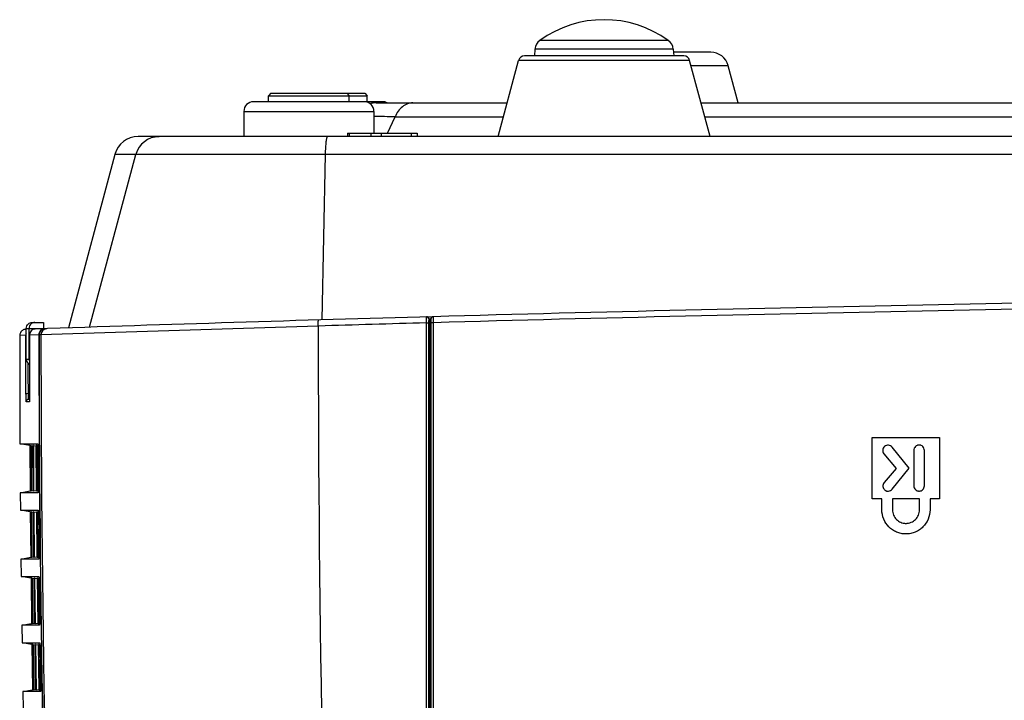
# Model space of a CAD drawing. Units: millimetres. Extents: x 50 to 745, y 81 to 553.
# Drawn here: x 197 to 238, y 475 to 504 of the extents above; entities that cross this region are included whole.
import ezdxf

# ---------------------------------------------------------------- set-up
doc = ezdxf.new("R2010")
doc.units = ezdxf.units.MM
doc.header["$LTSCALE"] = 46.255
doc.layers.get('0').update_dxf_attribs({"linetype": 'CONTINUOUS'})

msp = doc.modelspace()

# ---------------------------------------------------------------- linework, layer by layer
at = {"color": 7, "linetype": 'CONTINUOUS'}
for p, q in [((224.356, 502.856), (219.029, 502.856)), ((225.001, 502.214), (218.384, 502.214)), ((218.823, 502.493), (218.799, 502.214)), ((224.562, 502.493), (218.823, 502.493)), ((224.562, 502.493), (224.586, 502.214)), ((226.117, 502.364), (224.573, 502.364)), ((217.295, 498.864), (218.143, 502.029)), ((225.242, 502.029), (218.143, 502.029)), ((226.09, 498.864), (225.242, 502.029)), ((226.841, 501.808), (225.301, 501.808)), ((227.255, 500.264), (226.841, 501.808)), ((207.867, 500.664), (207.767, 500.564)), ((207.767, 500.314), (207.767, 500.564)), ((207.767, 500.564), (211.867, 500.564)), ((207.867, 500.664), (211.767, 500.664)), ((211.017, 500.664), (211.117, 500.564)), ((211.117, 500.314), (211.117, 500.564)), ((211.767, 500.664), (211.867, 500.564)), ((211.867, 500.314), (211.867, 500.564)), ((212.492, 500.314), (207.142, 500.314)), ((212.232, 500.264), (217.67, 500.264)), ((225.715, 500.264), (248.153, 500.264)), ((206.742, 499.914), (206.742, 498.864)), ((206.742, 499.914), (212.142, 499.914)), ((212.142, 499.914), (212.142, 499.014)), ((212.709, 499.014), (213.022, 499.687)), ((213.022, 499.687), (217.515, 499.687)), ((225.87, 499.687), (244.527, 499.687)), ((325.247, 498.864), (202.353, 498.864)), ((211.046, 499.014), (211.046, 498.864)), ((211.046, 499.014), (213.942, 499.014)), ((211.119, 499.014), (211.119, 498.864)), ((212.016, 499.014), (212.016, 498.864)), ((212.442, 499.014), (212.442, 498.864)), ((213.692, 499.014), (213.692, 498.864)), ((213.942, 499.014), (213.942, 498.864)), ((201.387, 498.123), (199.461, 490.933)), ((200.342, 490.963), (202.26, 498.123)), ((202.26, 498.123), (201.387, 498.123)), ((210.134, 498.123), (202.26, 498.123)), ((209.989, 491.266), (210.134, 498.123)), ((292.706, 498.123), (210.134, 498.123)), ((197.967, 491.164), (198.426, 491.164)), ((214.318, 460.859), (214.319, 491.141)), ((214.319, 491.141), (214.426, 491.141)), ((214.426, 488.893), (214.426, 491.141)), ((214.429, 491.291), (214.441, 491.291)), ((214.441, 491.141), (214.441, 491.291)), ((214.442, 488.893), (214.441, 491.141)), ((214.492, 491.298), (214.507, 491.299)), ((214.492, 488.893), (214.492, 491.298)), ((214.602, 491.149), (214.509, 491.149)), ((214.509, 491.149), (214.509, 474.459)), ((214.602, 491.149), (214.602, 474.456)), ((197.712, 490.914), (198.432, 490.914)), ((197.832, 490.636), (197.832, 490.914)), ((209.831, 491.012), (198.325, 490.653)), ((198.432, 490.914), (198.432, 490.898)), ((197.7, 490.631), (197.442, 490.622)), ((197.442, 490.622), (197.455, 486.129)), ((197.7, 490.631), (197.712, 490.631)), ((197.832, 490.595), (197.832, 490.636)), ((198.238, 490.65), (197.847, 490.636)), ((198.245, 490.65), (198.238, 490.65)), ((198.325, 490.653), (198.245, 490.65)), ((197.713, 489.644), (197.833, 489.64)), ((214.426, 460.864), (214.426, 488.893)), ((214.442, 488.893), (214.442, 486.864)), ((214.493, 486.864), (214.492, 488.893)), ((197.704, 488.218), (197.802, 488.219)), ((197.844, 487.869), (197.712, 487.869)), ((197.851, 488.221), (197.802, 488.219)), ((197.849, 487.971), (197.807, 487.969)), ((197.849, 487.969), (197.807, 487.969)), ((197.849, 487.971), (197.848, 487.922)), ((197.849, 487.961), (197.848, 487.924)), ((197.85, 488.01), (197.849, 487.979)), ((197.849, 487.979), (197.849, 487.961)), ((197.851, 488.097), (197.85, 488.045)), ((197.85, 488.045), (197.85, 488.01)), ((197.851, 488.219), (197.851, 488.155)), ((197.851, 488.155), (197.851, 488.097)), ((214.442, 487.862), (214.492, 487.862)), ((214.442, 486.864), (214.492, 486.864)), ((214.442, 486.864), (214.442, 486.814)), ((214.492, 486.814), (214.442, 486.814)), ((214.442, 486.814), (214.442, 460.864)), ((214.492, 486.814), (214.492, 474.408)), ((214.493, 486.814), (214.493, 486.864)), ((232.822, 483.848), (232.822, 486.389)), ((232.822, 486.389), (235.613, 486.389)), ((235.613, 486.389), (235.613, 483.848)), ((197.86, 486.058), (197.455, 486.129)), ((197.455, 486.129), (198.192, 486.129)), ((197.863, 486.059), (197.876, 484.171)), ((197.863, 486.059), (197.903, 486.052)), ((197.913, 486.059), (197.904, 486.059)), ((197.917, 484.171), (197.904, 486.059)), ((197.913, 486.059), (197.925, 484.171)), ((197.913, 486.059), (197.992, 486.045)), ((198.009, 486.059), (197.994, 486.059)), ((198.007, 484.171), (197.994, 486.059)), ((198.009, 486.059), (198.021, 484.171)), ((198.009, 486.059), (198.127, 486.038)), ((198.151, 486.059), (198.131, 486.059)), ((198.143, 484.171), (198.131, 486.059)), ((198.151, 486.059), (198.153, 485.745)), ((198.151, 486.059), (198.2, 486.05)), ((234.352, 485.118), (233.643, 485.989)), ((234.543, 485.855), (234.543, 484.388)), ((234.983, 484.388), (234.983, 485.855)), ((198.153, 485.745), (198.164, 484.171)), ((233.303, 485.71), (233.81, 485.105)), ((233.81, 485.105), (233.308, 484.522)), ((233.649, 484.244), (234.352, 485.118)), ((197.469, 484.101), (197.873, 484.172)), ((197.876, 484.171), (197.915, 484.178)), ((197.917, 484.171), (197.925, 484.171)), ((197.925, 484.171), (198.004, 484.185)), ((198.007, 484.171), (198.021, 484.171)), ((198.021, 484.171), (198.14, 484.192)), ((198.143, 484.171), (198.164, 484.171)), ((198.164, 484.171), (198.213, 484.18)), ((197.469, 484.101), (197.475, 483.38)), ((198.205, 484.101), (197.469, 484.101)), ((233.218, 483.848), (232.822, 483.848)), ((233.218, 483.388), (233.218, 483.848)), ((233.657, 483.848), (233.657, 483.388)), ((234.778, 483.848), (233.657, 483.848)), ((234.778, 483.388), (234.778, 483.848)), ((235.216, 483.848), (235.216, 483.388)), ((235.613, 483.848), (235.216, 483.848)), ((197.88, 483.309), (197.475, 483.38)), ((197.475, 483.38), (198.211, 483.38)), ((197.883, 483.309), (197.902, 481.422)), ((197.883, 483.309), (197.922, 483.302)), ((197.932, 483.309), (197.924, 483.309)), ((197.942, 481.422), (197.924, 483.309)), ((197.932, 483.309), (197.951, 481.422)), ((197.932, 483.309), (198.011, 483.295)), ((198.028, 483.309), (198.014, 483.309)), ((198.032, 481.422), (198.014, 483.309)), ((198.028, 483.309), (198.047, 481.422)), ((198.028, 483.309), (198.147, 483.289)), ((198.171, 483.309), (198.15, 483.309)), ((198.169, 481.422), (198.15, 483.309)), ((198.171, 483.309), (198.174, 482.995)), ((198.171, 483.309), (198.22, 483.301)), ((198.174, 482.995), (198.189, 481.422)), ((197.495, 481.351), (197.899, 481.422)), ((197.495, 481.351), (197.503, 480.631)), ((198.231, 481.351), (197.495, 481.351)), ((197.902, 481.422), (197.941, 481.429)), ((197.942, 481.422), (197.951, 481.422)), ((197.951, 481.422), (198.03, 481.436)), ((198.032, 481.422), (198.047, 481.422)), ((198.047, 481.422), (198.165, 481.442)), ((198.169, 481.422), (198.189, 481.422)), ((198.189, 481.422), (198.238, 481.43)), ((197.908, 480.559), (197.503, 480.631)), ((197.503, 480.631), (198.24, 480.631)), ((197.951, 480.553), (197.912, 480.56)), ((197.912, 480.56), (197.936, 478.672)), ((197.977, 478.672), (197.952, 480.56)), ((197.961, 480.56), (198.04, 480.546)), ((197.961, 480.56), (197.986, 478.672)), ((198.057, 480.56), (198.042, 480.56)), ((198.067, 478.672), (198.042, 480.56)), ((198.057, 480.56), (198.175, 480.539)), ((198.057, 480.56), (198.081, 478.672)), ((198.199, 480.56), (198.179, 480.56)), ((198.204, 478.672), (198.179, 480.56)), ((198.199, 480.56), (198.249, 480.551)), ((198.199, 480.56), (198.203, 480.245)), ((198.203, 480.245), (198.219, 478.987)), ((198.219, 478.987), (198.224, 478.672)), ((197.53, 478.602), (197.933, 478.673)), ((197.53, 478.602), (197.54, 477.881)), ((198.266, 478.602), (197.53, 478.602)), ((197.976, 478.679), (197.936, 478.672)), ((197.986, 478.672), (198.064, 478.686)), ((198.081, 478.672), (198.2, 478.693)), ((198.204, 478.672), (198.224, 478.672)), ((198.224, 478.672), (198.273, 478.681)), ((197.946, 477.81), (197.54, 477.881)), ((197.54, 477.881), (198.277, 477.881)), ((197.988, 477.803), (197.949, 477.81)), ((197.949, 477.81), (197.979, 475.923)), ((198.02, 475.923), (197.989, 477.81)), ((197.998, 477.81), (198.077, 477.797)), ((197.998, 477.81), (198.029, 475.923)), ((198.094, 477.81), (198.08, 477.81)), ((198.11, 475.923), (198.08, 477.81)), ((198.094, 477.81), (198.213, 477.79)), ((198.094, 477.81), (198.125, 475.923)), ((198.237, 477.81), (198.216, 477.81)), ((198.247, 475.923), (198.216, 477.81)), ((198.237, 477.81), (198.286, 477.802)), ((198.237, 477.81), (198.241, 477.495)), ((198.241, 477.495), (198.262, 476.237)), ((198.262, 476.237), (198.267, 475.923)), ((197.573, 475.852), (197.976, 475.924)), ((197.573, 475.852), (197.586, 475.132)), ((198.31, 475.852), (197.573, 475.852)), ((198.019, 475.93), (197.979, 475.923)), ((198.029, 475.923), (198.108, 475.937)), ((198.125, 475.923), (198.243, 475.944)), ((198.247, 475.923), (198.267, 475.923)), ((198.267, 475.923), (198.316, 475.931))]:
    msp.add_line(p, q, dxfattribs=at)
for points in [[(197.684, 490.872), (197.651, 490.869), (197.619, 490.861), (197.588, 490.849), (197.558, 490.833), (197.532, 490.814), (197.508, 490.791), (197.487, 490.765), (197.47, 490.736), (197.457, 490.706), (197.448, 490.674), (197.443, 490.641), (197.442, 490.622)], [(197.848, 487.924), (197.847, 487.912), (197.847, 487.907), (197.847, 487.903), (197.847, 487.899), (197.847, 487.895), (197.846, 487.892), (197.846, 487.89), (197.846, 487.888), (197.846, 487.888)]]:
    msp.add_lwpolyline(points, dxfattribs=at)
for centre, radius, start, end in [((221.692, 499.153), 4.561, 54.2777, 125.7223), ((219.321, 502.45), 0.5, 125.7223, 175), ((224.064, 502.45), 0.5, 5, 54.2777), ((218.384, 501.964), 0.25, 90, 165), ((225.001, 501.964), 0.25, 15, 90), ((226.117, 501.614), 0.75, 15, 90), ((207.142, 499.914), 0.4, 90, 180), ((211.742, 499.914), 0.4, 0, 90), ((212.232, 499.264), 1, 90, 104.4024), ((212.492, 499.914), 0.4, 61.2081, 90), ((211.167, 415.805), 83.902, 88.73303, 89.33538), ((202.353, 497.864), 1, 90, 165), ((203.225, 497.864), 0.999, 90.0121, 165.0227), ((284.192, -2016.907), 2509.271, 90.631233, 91.589485), ((284.193, -2017.157), 2509.272, 90.632298, 91.589214), ((284.192, -2016.907), 2509.271, 91.590015, 91.966457), ((214.329, 491.291), 0.1, 0.0034, 91.5842), ((214.341, 491.292), 0.0999, 82.401, 91.5681), ((214.341, 491.291), 0.101, 78.444, 82.414), ((214.607, 491.299), 0.1, 91.5995, 179.9979), ((214.593, 491.297), 0.101, 100.3444, 104.6802), ((214.593, 491.298), 0.1, 91.6122, 100.3553), ((284.192, -2016.907), 2509.271, 91.975133, 91.975703), ((197.952, 490.631), 0.251, 162.5639, 179.9653), ((198.097, 490.636), 0.25, 91.9719, 180.021), ((198.49, 490.649), 0.252, 161.2069, 179.951), ((198.495, 490.65), 0.25, 91.9497, 180.0061), ((198.488, 490.65), 0.25, 110.8195, 161.1372), ((198.575, 490.653), 0.25, 97.5143, 180.0323), ((198.488, 490.649), 0.251, 98.2619, 110.8004), ((198.488, 490.649), 0.25, 91.9649, 98.2518), ((198.575, 490.653), 0.249, 91.9641, 97.5162), ((1130.192, 490.851), 920.361, 179.989984, 182.266032), ((1059.085, 490.864), 861.238, 180.015147, 180.175941), ((1059.464, 490.866), 861.226, 180.014389, 182.173048), ((1059.466, 490.866), 861.221, 180.014373, 182.172813), ((1104.776, 490.851), 906.451, 180.012546, 182.288465), ((197.963, 489.645), 0.25, 180.0847, 242.5738), ((198.085, 489.641), 0.252, 180.1512, 199.619), ((197.812, 487.869), 0.1, 93.0066, 180.2047), ((204.658, 488.104), 6.857, 179.0407, 179.7325), ((197.944, 487.869), 0.1, 167.6424, 180.1434)]:
    msp.add_arc(centre, radius, start, end, dxfattribs=at)
for points, knots in [([(213.759, 500.264), (213.682, 500.264), (213.524, 500.235), (213.234, 500.071), (213.084, 499.848), (213.022, 499.687)], [0, 0, 0, 0, 0.233922, 0.476599, 1, 1, 1, 1]), ([(210.134, 498.123), (210.136, 498.222), (210.143, 498.4), (210.16, 498.608), (210.176, 498.738), (210.19, 498.804), (210.201, 498.843), (210.215, 498.864), (210.221, 498.864)], [0, 0, 0, 0, 0.394148, 0.710822, 0.829504, 0.917626, 0.973645, 1, 1, 1, 1]), ([(197.712, 490.914), (197.712, 490.984), (197.776, 491.119), (197.909, 491.164), (197.967, 491.164)], [0, 0, 0, 0, 0.548246, 1, 1, 1, 1]), ([(198.076, 491.164), (198.02, 491.164), (197.89, 491.116), (197.832, 490.984), (197.832, 490.914)], [0, 0, 0, 0, 0.447073, 1, 1, 1, 1]), ([(198.426, 491.164), (198.428, 491.164), (198.427, 491.154), (198.43, 491.143), (198.429, 491.119), (198.431, 491.089), (198.431, 491.051), (198.432, 490.992), (198.432, 490.946), (198.432, 490.914)], [0, 0, 0, 0, 0.019741, 0.076752, 0.169142, 0.293435, 0.444888, 0.617603, 1, 1, 1, 1]), ([(209.831, 491.012), (209.83, 491.044), (209.83, 491.103), (209.831, 491.172), (209.833, 491.217), (209.836, 491.241), (209.839, 491.254), (209.842, 491.262), (209.844, 491.262)], [0, 0, 0, 0, 0.379394, 0.701186, 0.824905, 0.91739, 0.975615, 1, 1, 1, 1]), ([(214.319, 491.141), (214.318, 491.173), (214.318, 491.219), (214.319, 491.278), (214.319, 491.316), (214.321, 491.346), (214.321, 491.37), (214.324, 491.381), (214.324, 491.391), (214.326, 491.391)], [0, 0, 0, 0, 0.381704, 0.554163, 0.705359, 0.829519, 0.921938, 0.979219, 1, 1, 1, 1]), ([(214.426, 491.141), (214.426, 491.16), (214.426, 491.196), (214.426, 491.238), (214.427, 491.264), (214.427, 491.279), (214.429, 491.285), (214.428, 491.291), (214.429, 491.291)], [0, 0, 0, 0, 0.382617, 0.70692, 0.831192, 0.92353, 0.980456, 1, 1, 1, 1]), ([(214.507, 491.299), (214.508, 491.299), (214.506, 491.293), (214.508, 491.287), (214.508, 491.272), (214.509, 491.245), (214.509, 491.204), (214.509, 491.168), (214.509, 491.149)], [0, 0, 0, 0, 0.019312, 0.075958, 0.168044, 0.292167, 0.616647, 1, 1, 1, 1]), ([(214.602, 491.353), (214.601, 491.34), (214.601, 491.272), (214.601, 491.204), (214.602, 491.149)], [0, 0, 0, 0, 0.195585, 1, 1, 1, 1]), ([(214.604, 491.399), (214.603, 491.399), (214.604, 491.393), (214.602, 491.386), (214.602, 491.37), (214.602, 491.359), (214.602, 491.353)], [0, 0, 0, 0, 0.066238, 0.257857, 0.571487, 1, 1, 1, 1]), ([(197.712, 487.869), (197.711, 487.869), (197.711, 487.872), (197.71, 487.876), (197.71, 487.885), (197.709, 487.902), (197.708, 487.931), (197.707, 487.974), (197.706, 488.027), (197.705, 488.109), (197.704, 488.174), (197.704, 488.218)], [0, 0, 0, 0, 0.00519, 0.019704, 0.043603, 0.076679, 0.169085, 0.29341, 0.444883, 0.617646, 1, 1, 1, 1]), ([(197.807, 487.969), (197.806, 487.969), (197.805, 487.975), (197.804, 487.982), (197.803, 487.997), (197.802, 488.026), (197.801, 488.073), (197.801, 488.113), (197.801, 488.136)], [0, 0, 0, 0, 0.01908, 0.072009, 0.158464, 0.276577, 0.59597, 1, 1, 1, 1]), ([(197.848, 487.922), (197.848, 487.915), (197.847, 487.902), (197.847, 487.884), (197.845, 487.876), (197.845, 487.869), (197.844, 487.869)], [0, 0, 0, 0, 0.428831, 0.741639, 0.932671, 1, 1, 1, 1]), ([(197.851, 488.219), (197.851, 488.196), (197.851, 488.114), (197.85, 488.031), (197.849, 487.971)], [0, 0, 0, 0, 0.275845, 1, 1, 1, 1]), ([(198.192, 486.129), (198.194, 486.129), (198.194, 486.115), (198.198, 486.099), (198.2, 486.063), (198.202, 486.017), (198.204, 485.959), (198.206, 485.867), (198.207, 485.795), (198.207, 485.745)], [0, 0, 0, 0, 0.019026, 0.073184, 0.162487, 0.284853, 0.436294, 0.610932, 1, 1, 1, 1]), ([(233.334, 486.021), (233.311, 486.003), (233.273, 485.957), (233.248, 485.872), (233.256, 485.785), (233.284, 485.733), (233.303, 485.71)], [0, 0, 0, 0, 0.255304, 0.50081, 0.745974, 1, 1, 1, 1]), ([(233.643, 485.989), (233.624, 486.011), (233.579, 486.049), (233.495, 486.074), (233.408, 486.067), (233.356, 486.04), (233.334, 486.021)], [0, 0, 0, 0, 0.25553, 0.501681, 0.746751, 1, 1, 1, 1]), ([(234.983, 485.855), (234.983, 485.884), (234.971, 485.942), (234.923, 486.014), (234.863, 486.055), (234.808, 486.072), (234.764, 486.076), (234.719, 486.072), (234.664, 486.055), (234.603, 486.014), (234.555, 485.942), (234.543, 485.884), (234.543, 485.855)], [0, 0, 0, 0, 0.12657, 0.24906, 0.371366, 0.43393, 0.498333, 0.563979, 0.627442, 0.750689, 0.873417, 1, 1, 1, 1]), ([(198.216, 484.484), (198.216, 484.434), (198.216, 484.362), (198.215, 484.271), (198.214, 484.213), (198.212, 484.167), (198.211, 484.131), (198.208, 484.115), (198.208, 484.101), (198.205, 484.101)], [0, 0, 0, 0, 0.389802, 0.56444, 0.71572, 0.837876, 0.927002, 0.981046, 1, 1, 1, 1]), ([(233.308, 484.522), (233.29, 484.5), (233.262, 484.447), (233.254, 484.36), (233.275, 484.29), (233.307, 484.242), (233.338, 484.21), (233.375, 484.185), (233.429, 484.164), (233.501, 484.158), (233.584, 484.183), (233.63, 484.221), (233.649, 484.244)], [0, 0, 0, 0, 0.127226, 0.250011, 0.372971, 0.436241, 0.501687, 0.565864, 0.62822, 0.750229, 0.872778, 1, 1, 1, 1]), ([(234.543, 484.388), (234.543, 484.359), (234.554, 484.3), (234.603, 484.228), (234.664, 484.187), (234.719, 484.17), (234.764, 484.165), (234.808, 484.17), (234.863, 484.187), (234.923, 484.228), (234.971, 484.3), (234.983, 484.359), (234.983, 484.388)], [0, 0, 0, 0, 0.127258, 0.250046, 0.372987, 0.43624, 0.50166, 0.565842, 0.628198, 0.750203, 0.872755, 1, 1, 1, 1]), ([(198.211, 483.38), (198.214, 483.38), (198.214, 483.366), (198.218, 483.35), (198.219, 483.313), (198.222, 483.267), (198.224, 483.209), (198.226, 483.118), (198.228, 483.045), (198.228, 482.995)], [0, 0, 0, 0, 0.019044, 0.07323, 0.162577, 0.284996, 0.436476, 0.611113, 1, 1, 1, 1]), ([(235.216, 483.388), (235.216, 483.256), (235.164, 482.993), (234.977, 482.719), (234.779, 482.555), (234.607, 482.462), (234.45, 482.413), (234.319, 482.393), (234.217, 482.388), (234.116, 482.393), (233.984, 482.413), (233.827, 482.462), (233.656, 482.555), (233.458, 482.719), (233.271, 482.993), (233.218, 483.256), (233.218, 483.388)], [0, 0, 0, 0, 0.126788, 0.249338, 0.310682, 0.372451, 0.435225, 0.467286, 0.499951, 0.532629, 0.564702, 0.627498, 0.689286, 0.750644, 0.87321, 1, 1, 1, 1]), ([(233.657, 483.388), (233.657, 483.314), (233.686, 483.167), (233.791, 483.013), (233.902, 482.921), (233.998, 482.868), (234.087, 482.841), (234.16, 482.83), (234.217, 482.827), (234.274, 482.83), (234.348, 482.841), (234.436, 482.868), (234.532, 482.921), (234.644, 483.013), (234.748, 483.167), (234.778, 483.314), (234.778, 483.388)], [0, 0, 0, 0, 0.126784, 0.249359, 0.310726, 0.372524, 0.435329, 0.467405, 0.500087, 0.532746, 0.564801, 0.627567, 0.689331, 0.750672, 0.87322, 1, 1, 1, 1]), ([(198.24, 481.735), (198.241, 481.685), (198.241, 481.612), (198.24, 481.521), (198.24, 481.463), (198.238, 481.418), (198.237, 481.381), (198.233, 481.365), (198.234, 481.351), (198.231, 481.351)], [0, 0, 0, 0, 0.389973, 0.564609, 0.715851, 0.837959, 0.927044, 0.981063, 1, 1, 1, 1]), ([(198.24, 480.631), (198.242, 480.631), (198.242, 480.616), (198.246, 480.6), (198.248, 480.564), (198.251, 480.518), (198.253, 480.46), (198.256, 480.368), (198.257, 480.296), (198.258, 480.246)], [0, 0, 0, 0, 0.019062, 0.073277, 0.162669, 0.285141, 0.43666, 0.611296, 1, 1, 1, 1]), ([(198.274, 478.985), (198.274, 478.935), (198.275, 478.863), (198.275, 478.771), (198.274, 478.714), (198.272, 478.668), (198.272, 478.632), (198.268, 478.616), (198.268, 478.602), (198.266, 478.602)], [0, 0, 0, 0, 0.390141, 0.564775, 0.715981, 0.83804, 0.927086, 0.981079, 1, 1, 1, 1]), ([(198.277, 477.881), (198.279, 477.881), (198.279, 477.867), (198.284, 477.851), (198.285, 477.814), (198.288, 477.768), (198.29, 477.71), (198.294, 477.618), (198.295, 477.546), (198.296, 477.496)], [0, 0, 0, 0, 0.01908, 0.073325, 0.162763, 0.285288, 0.436846, 0.611481, 1, 1, 1, 1]), ([(198.316, 476.235), (198.317, 476.186), (198.318, 476.113), (198.318, 476.022), (198.317, 475.964), (198.316, 475.919), (198.315, 475.883), (198.312, 475.866), (198.312, 475.852), (198.31, 475.852)], [0, 0, 0, 0, 0.390307, 0.56494, 0.716108, 0.83812, 0.927127, 0.981096, 1, 1, 1, 1])]:
    msp.add_open_spline(points, degree=3, knots=knots, dxfattribs=at)
for points in [[(214.319, 491.141), (212.823, 491.1), (211.327, 491.057), (209.831, 491.012)], [(214.421, 491.351), (214.407, 491.37), (214.384, 491.385), (214.361, 491.389)], [(214.441, 491.291), (214.441, 491.312), (214.434, 491.334), (214.421, 491.351)], [(214.492, 491.298), (214.492, 491.318), (214.499, 491.339), (214.511, 491.356)], [(214.511, 491.356), (214.524, 491.375), (214.545, 491.389), (214.567, 491.395)], [(197.713, 489.644), (197.712, 490.068), (197.712, 490.491), (197.712, 490.914)], [(197.701, 489.644), (197.7, 489.973), (197.7, 490.302), (197.7, 490.631)], [(197.833, 489.64), (197.832, 489.959), (197.832, 490.277), (197.832, 490.595)], [(197.704, 488.218), (197.703, 488.694), (197.702, 489.169), (197.701, 489.644)], [(197.802, 488.219), (197.801, 488.631), (197.8, 489.044), (197.799, 489.456)], [(198.207, 485.745), (198.21, 485.325), (198.212, 484.905), (198.216, 484.484)], [(198.228, 482.995), (198.232, 482.575), (198.236, 482.155), (198.24, 481.735)], [(198.258, 480.246), (198.263, 479.825), (198.268, 479.405), (198.274, 478.985)], [(198.296, 477.496), (198.302, 477.076), (198.309, 476.656), (198.316, 476.235)]]:
    msp.add_open_spline(points, degree=3, dxfattribs=at)

doc.saveas('drawing.dxf')
